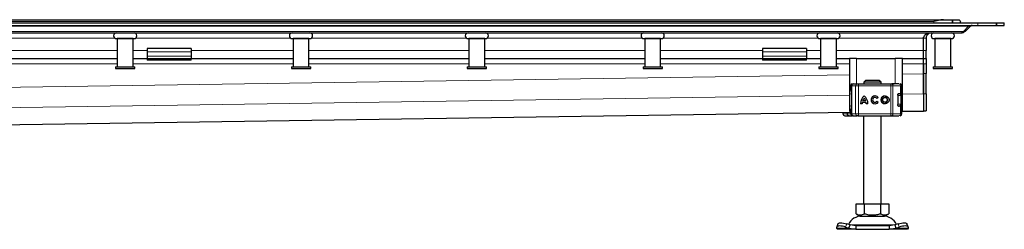
# Model space of a CAD drawing. Units: millimetres. Extents: x 0 to 420, y 0 to 297.
# Drawn here: x 316 to 359, y 245 to 254 of the extents above; entities that cross this region are included whole.
import ezdxf

# ---------------------------------------------------------------- set-up
doc = ezdxf.new("R2010")
doc.units = ezdxf.units.MM

msp = doc.modelspace()

# ---------------------------------------------------------------- linework, layer by layer
at = {"color": 7, "linetype": 'Continuous', "lineweight": 25}
for p, q in [((46.2652, 254.06034), (356.32446, 254.06034)), ((201.29483, 253.92188), (357.83329, 253.92188)), ((201.29483, 253.80649), (357.83329, 253.80649)), ((356.32446, 254.06034), (356.7261, 254.06034)), ((356.7261, 253.92188), (356.7261, 254.06034)), ((356.7261, 254.06034), (356.98714, 254.06034)), ((356.7261, 254.06034), (356.7261, 253.92188)), ((357.06406, 253.92188), (357.06406, 253.98341)), ((357.41954, 253.7727), (357.19785, 253.551)), ((357.50113, 253.7727), (357.27944, 253.551)), ((357.47982, 253.79401), (357.50113, 253.7727)), ((357.83329, 253.92188), (358.64918, 253.92188)), ((357.83329, 253.80649), (358.64918, 253.80649)), ((358.64918, 253.80649), (358.64918, 253.92188)), ((358.64918, 253.92188), (358.64918, 253.80649)), ((358.64918, 253.92188), (358.98714, 253.92188)), ((358.64918, 253.80649), (358.98714, 253.80649)), ((358.98714, 253.80649), (358.98714, 253.92188)), ((201.29483, 253.48341), (357.11626, 253.48341)), ((357.27944, 253.551), (357.23865, 253.5918)), ((320.17944, 253.23726), (320.17944, 252.00649)), ((320.87175, 253.23726), (320.17944, 253.23726)), ((320.2179, 253.23728), (320.2179, 253.23726)), ((320.83329, 253.23726), (320.83329, 253.23728)), ((320.87175, 252.00649), (320.87175, 253.23726)), ((327.87175, 253.23726), (327.87175, 252.00649)), ((328.56406, 253.23726), (327.87175, 253.23726)), ((327.91021, 253.23728), (327.91021, 253.23726)), ((328.5256, 253.23726), (328.5256, 253.23728)), ((328.56406, 252.00649), (328.56406, 253.23726)), ((335.56406, 253.23726), (335.56406, 252.00649)), ((336.25637, 253.23726), (335.56406, 253.23726)), ((335.60252, 253.23728), (335.60252, 253.23726)), ((336.2179, 253.23726), (336.2179, 253.23728)), ((336.25637, 252.00649), (336.25637, 253.23726)), ((343.25637, 253.23726), (343.25637, 252.00649)), ((343.94867, 253.23726), (343.25637, 253.23726)), ((343.29483, 253.23728), (343.29483, 253.23726)), ((343.91021, 253.23726), (343.91021, 253.23728)), ((343.94867, 252.00649), (343.94867, 253.23726)), ((350.94867, 253.23726), (350.94867, 252.00649)), ((351.64098, 253.23726), (350.94867, 253.23726)), ((350.98714, 253.23728), (350.98714, 253.23726)), ((351.60252, 253.23726), (351.60252, 253.23728)), ((351.64098, 252.00649), (351.64098, 253.23726)), ((355.44867, 253.25264), (355.4542, 253.2919)), ((355.44867, 252.71418), (355.44867, 253.25264)), ((355.44867, 252.71418), (355.44867, 253.25264)), ((355.56406, 253.25264), (355.56406, 252.71418)), ((355.94867, 253.23726), (355.94867, 252.00649)), ((356.64098, 253.23726), (355.94867, 253.23726)), ((355.98714, 253.23728), (355.98714, 253.23726)), ((356.60252, 253.23726), (356.60252, 253.23728)), ((356.64098, 252.00649), (356.64098, 253.23726)), ((323.41021, 252.80624), (321.48714, 252.80624)), ((321.48714, 252.80624), (321.48714, 252.65979)), ((321.48714, 252.65979), (321.48714, 252.46942)), ((321.48714, 252.46942), (321.48714, 252.36803)), ((323.41021, 252.80624), (323.41021, 252.65979)), ((323.41021, 252.65979), (323.41021, 252.46942)), ((323.41021, 252.46942), (323.41021, 252.36803)), ((350.33329, 252.80624), (348.41021, 252.80624)), ((348.41021, 252.80624), (348.41021, 252.65979)), ((348.41021, 252.65979), (348.41021, 252.46942)), ((348.41021, 252.46942), (348.41021, 252.36803)), ((350.33329, 252.80624), (350.33329, 252.65979)), ((350.33329, 252.65979), (350.33329, 252.46942)), ((350.33329, 252.46942), (350.33329, 252.36803)), ((355.44867, 252.36803), (355.44867, 252.71418)), ((355.44867, 252.36803), (355.44867, 252.71418)), ((355.56406, 252.36803), (355.56406, 252.71418)), ((313.17944, 252.36803), (320.17944, 252.36803)), ((320.87175, 252.36803), (321.48714, 252.36803)), ((321.48714, 252.36803), (321.48714, 252.29111)), ((321.48714, 252.36803), (323.41021, 252.36803)), ((323.41021, 252.29111), (321.48714, 252.29111)), ((323.41021, 252.29111), (323.41021, 252.36803)), ((323.41021, 252.36803), (327.87175, 252.36803)), ((328.56406, 252.36803), (335.56406, 252.36803)), ((336.25637, 252.36803), (343.25637, 252.36803)), ((343.94867, 252.36803), (348.41021, 252.36803)), ((348.41021, 252.36803), (348.41021, 252.29111)), ((348.41021, 252.36803), (350.33329, 252.36803)), ((350.33329, 252.29111), (348.41021, 252.29111)), ((350.33329, 252.29111), (350.33329, 252.36803)), ((350.33329, 252.36803), (350.94867, 252.36803)), ((351.64098, 252.36803), (352.2179, 252.36803)), ((352.2179, 252.36803), (352.2179, 250.06034)), ((352.5256, 252.36803), (352.2179, 252.36803)), ((352.5256, 252.36803), (354.2179, 252.36803)), ((354.5256, 252.36803), (354.2179, 252.36803)), ((354.5256, 250.06034), (354.5256, 252.36803)), ((354.5256, 252.36803), (355.44867, 252.36803)), ((355.44867, 252.13726), (355.44867, 252.36803)), ((355.44867, 252.36803), (355.56406, 252.36803)), ((355.44867, 252.13726), (355.44867, 252.36803)), ((355.44867, 252.13726), (355.44867, 251.69907)), ((355.44867, 251.70401), (355.44867, 252.13726)), ((355.56406, 252.36803), (355.56406, 252.13726)), ((355.56406, 252.13726), (355.56406, 251.70401)), ((320.10252, 252.00649), (320.10252, 251.92957)), ((320.10252, 252.00649), (320.94867, 252.00649)), ((320.10252, 251.92957), (320.94867, 251.92957)), ((320.94867, 251.92957), (320.94867, 252.00649)), ((327.79483, 252.00649), (327.79483, 251.92957)), ((327.79483, 252.00649), (328.64098, 252.00649)), ((327.79483, 251.92957), (328.64098, 251.92957)), ((328.64098, 251.92957), (328.64098, 252.00649)), ((335.48714, 252.00649), (335.48714, 251.92957)), ((335.48714, 252.00649), (336.33329, 252.00649)), ((335.48714, 251.92957), (336.33329, 251.92957)), ((336.33329, 251.92957), (336.33329, 252.00649)), ((343.17944, 252.00649), (343.17944, 251.92957)), ((343.17944, 252.00649), (344.0256, 252.00649)), ((343.17944, 251.92957), (344.0256, 251.92957)), ((344.0256, 251.92957), (344.0256, 252.00649)), ((350.87175, 252.00649), (350.87175, 251.92957)), ((350.87175, 252.00649), (351.7179, 252.00649)), ((350.87175, 251.92957), (351.7179, 251.92957)), ((351.7179, 251.92957), (351.7179, 252.00649)), ((355.44867, 250.82276), (355.44867, 251.70401)), ((355.56406, 250.82276), (355.56406, 251.70401)), ((355.87175, 252.00649), (355.87175, 251.92957)), ((355.87175, 252.00649), (356.7179, 252.00649)), ((355.87175, 251.92957), (356.7179, 251.92957)), ((356.7179, 251.92957), (356.7179, 252.00649)), ((352.25963, 251.17572), (352.25963, 251.12785)), ((352.30705, 251.17572), (352.30705, 249.94495)), ((352.34491, 251.25264), (352.37231, 251.25264)), ((352.38727, 251.25264), (352.54879, 251.25264)), ((352.61385, 251.25264), (354.01577, 251.25264)), ((352.91998, 251.40649), (352.84106, 251.32957)), ((353.59475, 251.32957), (352.84106, 251.32957)), ((352.84106, 251.32957), (352.84106, 251.25264)), ((353.51583, 251.40649), (352.91998, 251.40649)), ((353.59475, 251.32957), (353.51583, 251.40649)), ((353.59475, 251.25264), (353.59475, 251.32957)), ((354.01577, 251.25264), (354.06535, 251.25264)), ((354.08035, 251.25264), (354.16476, 251.25264)), ((354.42809, 251.25264), (354.42967, 251.25264)), ((354.50688, 250.83726), (354.50688, 251.17572)), ((354.32291, 250.76034), (354.32291, 250.36034)), ((354.35106, 250.82957), (354.38433, 250.82957)), ((354.36936, 250.83726), (354.4449, 250.83726)), ((354.4449, 250.83726), (354.50688, 250.83726)), ((354.50767, 250.36803), (354.50767, 250.75264)), ((355.45039, 250.81783), (355.45039, 250.07344)), ((355.56406, 250.82276), (355.56406, 250.07836)), ((352.29583, 250.64771), (352.29483, 250.64122)), ((352.29483, 250.47945), (352.29609, 250.47301)), ((352.30705, 250.67046), (352.30442, 250.66761)), ((352.30442, 250.45307), (352.30705, 250.45021)), ((352.76192, 250.387), (352.69228, 250.387)), ((352.94509, 250.44996), (352.76668, 250.44996)), ((352.92685, 250.51959), (352.78492, 250.51959)), ((352.85608, 250.63843), (352.85589, 250.63843)), ((352.92705, 250.51959), (352.92685, 250.51959)), ((352.94529, 250.44996), (352.94509, 250.44996)), ((353.01949, 250.387), (352.94985, 250.387)), ((353.32984, 250.66405), (353.32964, 250.66405)), ((353.32964, 250.45663), (353.32984, 250.45663)), ((353.46694, 250.66615), (353.4112, 250.62439)), ((353.41398, 250.49998), (353.47122, 250.46034)), ((353.77059, 250.66405), (353.77039, 250.66405)), ((353.77039, 250.45663), (353.77059, 250.45663)), ((354.36362, 250.29111), (354.38433, 250.29111)), ((277.56406, 248.90843), (352.26313, 250.0245)), ((351.92893, 250.01951), (351.92893, 249.94495)), ((352.10799, 250.02218), (352.10799, 249.94495)), ((352.17373, 249.86803), (352.25473, 249.86803)), ((352.17907, 249.87072), (352.203, 249.86803)), ((352.203, 249.86803), (352.31799, 249.86803)), ((352.2179, 250.06034), (352.26569, 250.06034)), ((352.25473, 249.86803), (352.31293, 249.86803)), ((352.25963, 249.992), (352.25963, 249.94495)), ((352.32716, 249.86803), (352.3303, 249.86803)), ((352.34491, 249.86803), (352.37264, 249.86803)), ((352.38403, 249.86803), (352.38727, 249.86803)), ((352.38727, 249.86803), (352.54879, 249.86803)), ((352.61385, 249.86803), (354.01577, 249.86803)), ((352.83329, 249.86803), (352.83329, 246.02188)), ((353.60252, 246.02188), (353.60252, 249.86803)), ((354.01577, 249.86803), (354.06535, 249.86803)), ((354.0515, 249.86803), (354.05178, 249.86803)), ((354.16476, 249.86803), (354.23281, 249.86803)), ((354.4449, 250.28341), (354.36936, 250.28341)), ((354.42809, 249.86803), (354.42967, 249.86803)), ((354.4449, 250.28341), (354.50688, 250.28341)), ((354.50688, 249.94495), (354.50688, 250.28341)), ((354.50688, 250.05803), (355.4517, 250.07214)), ((354.50688, 250.06034), (354.5256, 250.06034)), ((355.45039, 250.07704), (355.56406, 250.07704)), ((355.56406, 250.07704), (355.56406, 250.07836)), ((352.50637, 245.58612), (352.50637, 246.02188)), ((352.50637, 246.02188), (352.86214, 246.02188)), ((352.86214, 246.02188), (352.86214, 245.58612)), ((352.86214, 246.02188), (353.57367, 246.02188)), ((353.57367, 246.02188), (353.57367, 245.58612)), ((353.57367, 246.02188), (353.92944, 246.02188)), ((353.92944, 246.02188), (353.92944, 245.58612)), ((352.50637, 245.58612), (352.68425, 245.48341)), ((353.75156, 245.48341), (353.92944, 245.58612)), ((351.70808, 245.14785), (351.66211, 245.00842)), ((352.23801, 245.09637), (352.09137, 245.14235)), ((352.68425, 245.48341), (353.75156, 245.48341)), ((354.34444, 245.14235), (354.1978, 245.09637)), ((354.7737, 245.00842), (354.72773, 245.14785)), ((351.65357, 244.95694), (351.66078, 245.00292)), ((351.67944, 244.90649), (351.65357, 244.95694)), ((352.48799, 244.90649), (351.67944, 244.90649)), ((352.0454, 245.00292), (352.19204, 244.95694)), ((352.19204, 244.95694), (352.23801, 245.09637)), ((352.19204, 244.95694), (352.48799, 244.90649)), ((352.48799, 245.06034), (352.23801, 245.09637)), ((352.48799, 245.06034), (352.48799, 244.90649)), ((353.94782, 245.06034), (352.48799, 245.06034)), ((352.48799, 244.90649), (353.94782, 244.90649)), ((354.1978, 245.09637), (353.94782, 245.06034)), ((353.94782, 245.06034), (353.94782, 244.90649)), ((353.94782, 244.90649), (354.24377, 244.95694)), ((354.75637, 244.90649), (353.94782, 244.90649)), ((354.1978, 245.09637), (354.24377, 244.95694)), ((354.24377, 244.95694), (354.39041, 245.00292)), ((354.78224, 244.95694), (354.75637, 244.90649)), ((354.77503, 245.00292), (354.78224, 244.95694))]:
    msp.add_line(p, q, dxfattribs=at)
at = {"color": 8, "linetype": 'Continuous', "lineweight": 18}
for p, q in [((46.67944, 253.98341), (355.91021, 253.98341)), ((201.29483, 253.7727), (357.41954, 253.7727)), ((355.91021, 253.92188), (355.91021, 253.98341)), ((357.83329, 253.92188), (357.83329, 253.80649)), ((357.19785, 253.551), (201.29483, 253.551)), ((313.27745, 253.25264), (320.08144, 253.25264)), ((320.96976, 253.25264), (327.77374, 253.25264)), ((328.66206, 253.25264), (335.46605, 253.25264)), ((336.35437, 253.25264), (343.15836, 253.25264)), ((344.04668, 253.25264), (350.85067, 253.25264)), ((351.73899, 253.25264), (355.44867, 253.25264)), ((355.44867, 253.25264), (355.56406, 253.25264)), ((320.17944, 252.71418), (313.17944, 252.71418)), ((321.48714, 252.71418), (320.87175, 252.71418)), ((323.41021, 252.65979), (321.48714, 252.65979)), ((321.48714, 252.46942), (323.41021, 252.46942)), ((327.87175, 252.71418), (323.41021, 252.71418)), ((335.56406, 252.71418), (328.56406, 252.71418)), ((343.25637, 252.71418), (336.25637, 252.71418)), ((348.41021, 252.71418), (343.94867, 252.71418)), ((350.33329, 252.65979), (348.41021, 252.65979)), ((348.41021, 252.46942), (350.33329, 252.46942)), ((350.94867, 252.71418), (350.33329, 252.71418)), ((355.44867, 252.71418), (351.64098, 252.71418)), ((355.56406, 252.71418), (355.44867, 252.71418)), ((313.17944, 252.13726), (320.17944, 252.13726)), ((320.87175, 252.13726), (327.87175, 252.13726)), ((328.56406, 252.13726), (335.56406, 252.13726)), ((336.25637, 252.13726), (343.25637, 252.13726)), ((343.94867, 252.13726), (350.94867, 252.13726)), ((351.64098, 252.13726), (352.2179, 252.13726)), ((352.5256, 251.25264), (352.5256, 252.36803)), ((354.2179, 252.36803), (354.2179, 251.25264)), ((354.5256, 252.13726), (355.44867, 252.13726)), ((355.56406, 252.13726), (355.44867, 252.13726)), ((278.48714, 250.5492), (352.2179, 251.6508)), ((354.5256, 251.68528), (355.44867, 251.69907)), ((355.56406, 251.70401), (355.44867, 251.70401)), ((352.26839, 251.17572), (352.25963, 251.17572)), ((352.26122, 251.12744), (352.26839, 251.16556)), ((352.26839, 251.17572), (352.26839, 251.16556)), ((352.31473, 251.17572), (352.30705, 251.17572)), ((352.31473, 251.17572), (352.48335, 251.17572)), ((352.31473, 249.94495), (352.31473, 251.17572)), ((352.48335, 251.17572), (352.48335, 249.94495)), ((352.61345, 251.17572), (352.48335, 251.17572)), ((354.01537, 251.17572), (352.61345, 251.17572)), ((352.61345, 251.17572), (352.61345, 249.94495)), ((354.11455, 251.17572), (354.01537, 251.17572)), ((354.01537, 251.17572), (354.01537, 249.94495)), ((354.11455, 251.17572), (354.11455, 249.94495)), ((354.4449, 251.17572), (354.11455, 251.17572)), ((354.4449, 250.83726), (354.4449, 251.17572)), ((354.50688, 251.17572), (354.4449, 251.17572)), ((277.56406, 249.65414), (352.2179, 250.76954)), ((352.30705, 250.79111), (352.29483, 250.79111)), ((354.45794, 250.75264), (354.32291, 250.75264)), ((354.45794, 250.36803), (354.45794, 250.75264)), ((354.50767, 250.75264), (354.45794, 250.75264)), ((354.5256, 250.80402), (355.45039, 250.81783)), ((355.44867, 250.82276), (355.56406, 250.82276)), ((352.29483, 250.64122), (352.29647, 250.6417)), ((352.29647, 250.47897), (352.29483, 250.47945)), ((352.30705, 250.32957), (352.29483, 250.32957)), ((352.29658, 250.65255), (352.29583, 250.64771)), ((352.29647, 250.6417), (352.30093, 250.64313)), ((352.30093, 250.47754), (352.29647, 250.47897)), ((354.33045, 250.36803), (354.45794, 250.36803)), ((354.50767, 250.36803), (354.45794, 250.36803)), ((352.26341, 250.02582), (277.56406, 248.90975)), ((351.92893, 249.94495), (351.92924, 249.94495)), ((351.92924, 249.94495), (351.92924, 250.01951)), ((351.92924, 249.94495), (352.10799, 249.94495)), ((352.25963, 249.94495), (352.10799, 249.94495)), ((352.26839, 249.94495), (352.25963, 249.94495)), ((352.26839, 249.94495), (352.26839, 249.95512)), ((352.30705, 249.94495), (352.31473, 249.94495)), ((352.48335, 249.94495), (352.31473, 249.94495)), ((352.48335, 249.94495), (352.61345, 249.94495)), ((352.61345, 249.94495), (354.01537, 249.94495)), ((354.01537, 249.94495), (354.11455, 249.94495)), ((354.11455, 249.94495), (354.4449, 249.94495)), ((354.4449, 249.94495), (354.4449, 250.28341)), ((354.4449, 249.94495), (354.50688, 249.94495)), ((355.45039, 250.07344), (354.50688, 250.05934)), ((355.56406, 250.07836), (355.45039, 250.07836)), ((352.09137, 245.14235), (352.0454, 245.00292)), ((354.39041, 245.00292), (354.34444, 245.14235)), ((352.19204, 244.95694), (351.65357, 244.95694)), ((352.21288, 245.10487), (354.22491, 245.10487)), ((354.78224, 244.95694), (354.24377, 244.95694))]:
    msp.add_line(p, q, dxfattribs=at)
at = {"color": 8, "linetype": 'Continuous', "lineweight": 18, "flags": 128}
for points in [[(354.06535, 251.25264), (354.07495, 251.25117), (354.08418, 251.24679), (354.09268, 251.23968), (354.10014, 251.23011), (354.10626, 251.21846), (354.1108, 251.20516), (354.1136, 251.19073), (354.11455, 251.17572)], [(354.11455, 249.94495), (354.1136, 249.92995), (354.1108, 249.91552), (354.10626, 249.90222), (354.10014, 249.89056), (354.09268, 249.88099), (354.08418, 249.87388), (354.07495, 249.86951), (354.06535, 249.86803)]]:
    msp.add_lwpolyline(points, dxfattribs=at)
at = {"color": 7, "linetype": 'Continuous', "lineweight": 25, "flags": 128}
for points in [[(352.29483, 250.79111), (352.29851, 250.83216), (352.30803, 250.86803)], [(352.30803, 250.25264), (352.29851, 250.28851), (352.29483, 250.32957)], [(351.70808, 245.14785), (351.71731, 245.16256), (351.74156, 245.17758), (351.77855, 245.18683), (351.82687, 245.18996), (351.88466, 245.18683), (351.94971, 245.17758), (352.01951, 245.16256), (352.09137, 245.14235)], [(354.34444, 245.14235), (354.4163, 245.16256), (354.4861, 245.17758), (354.55115, 245.18683), (354.60894, 245.18996), (354.65726, 245.18683), (354.69425, 245.17758), (354.71849, 245.16256), (354.72773, 245.14785)], [(352.0454, 245.00292), (351.97353, 245.02313), (351.90373, 245.03815), (351.83869, 245.0474), (351.7809, 245.05052), (351.73257, 245.0474), (351.69558, 245.03815), (351.67134, 245.02313), (351.66078, 245.00292)], [(354.77503, 245.00292), (354.76447, 245.02313), (354.74023, 245.03815), (354.70324, 245.0474), (354.65491, 245.05052), (354.59712, 245.0474), (354.53208, 245.03815), (354.46228, 245.02313), (354.39041, 245.00292)]]:
    msp.add_lwpolyline(points, dxfattribs=at)
at = {"color": 7, "linetype": 'Continuous', "lineweight": 25}
for radius in [0.17334, 0.10371]:
    msp.add_circle((353.77039, 250.56034), radius, dxfattribs=at)
for centre, radius, start, end in [((320.14098, 253.36036), 0.12308, 90, 270), ((320.91021, 253.36036), 0.12308, 270, 90), ((327.83329, 253.36036), 0.12308, 90, 270), ((328.60252, 253.36036), 0.12308, 270, 90), ((335.5256, 253.36036), 0.12308, 90, 270), ((336.29483, 253.36036), 0.12308, 270, 90), ((343.2179, 253.36036), 0.12308, 90, 270), ((343.98714, 253.36036), 0.12308, 270, 90), ((350.91021, 253.36036), 0.12308, 90, 270), ((351.67944, 253.36036), 0.12308, 270, 90), ((355.91021, 253.36036), 0.12308, 90, 270), ((356.67944, 253.36036), 0.12308, 270, 90), ((352.33656, 251.17572), 0.07692, 90, 180), ((352.38397, 251.17572), 0.07692, 90, 180), ((354.42995, 251.17572), 0.07692, 0, 90), ((353.13636, 250.39033), 0.44409, 129.166554, 180.430042), ((353.13656, 250.39033), 0.44409, 129.166554, 180.430042), ((352.57541, 250.39033), 0.44409, 359.569957, 50.833444), ((353.32964, 250.56034), 0.17334, 37.619589, 324.766677), ((353.32984, 250.56034), 0.17334, 90.000584, 269.999416), ((353.77059, 250.56034), 0.17334, 90.000602, 269.999398), ((354.43075, 250.75264), 0.07692, 0, 90), ((353.13636, 250.39033), 0.37446, 170.836726, 180.509903), ((353.13636, 250.39033), 0.37446, 138.505088, 159.8063), ((352.57541, 250.39033), 0.37446, 20.1937, 41.494912), ((352.57561, 250.39033), 0.37446, 20.1937, 41.494912), ((352.57541, 250.39033), 0.37446, 359.490093, 9.16327), ((352.5756, 250.39033), 0.37446, 359.490093, 9.16327), ((353.32964, 250.56034), 0.10371, 38.142516, 324.411674), ((353.32984, 250.56034), 0.10371, 38.141756, 89.999944), ((353.32984, 250.56034), 0.10371, 270.000071, 324.412473), ((353.77059, 250.56034), 0.10371, 270.000502, 89.999498), ((354.43075, 250.36803), 0.07692, 270, 0), ((352.00586, 249.94495), 0.07692, 180, 270), ((352.33656, 249.94495), 0.07692, 180, 270), ((352.38397, 249.94495), 0.07692, 180, 270), ((354.42995, 249.94495), 0.07692, 270, 0), ((352.75275, 244.82957), 0.65385, 90, 153.742512), ((353.68306, 244.82957), 0.65385, 26.257488, 90)]:
    msp.add_arc(centre, radius, start, end, dxfattribs=at)
at = {"color": 8, "linetype": 'Continuous', "lineweight": 18}
for centre, radius, start, end in [((352.38953, 251.17786), 0.07482, 91.73261, 181.633665), ((352.55503, 251.18103), 0.07188, 94.980832, 184.236262), ((356.3758, 251.19495), 3.7624, 179.121389, 180.29285), ((357.77772, 251.19495), 3.7624, 179.121389, 180.29285), ((354.36999, 251.17773), 0.07494, 358.462856, 88.375584), ((354.38263, 250.75427), 0.07532, 358.765966, 88.710369), ((354.38263, 250.36641), 0.07532, 271.289631, 1.234034), ((352.00615, 249.94494), 0.07691, 179.992447, 269.992445), ((352.17544, 249.90006), 0.03207, 217.082447, 266.930167), ((352.32781, 249.91378), 0.04576, 233.856796, 269.175746), ((352.38953, 249.94282), 0.07482, 178.366335, 268.26739), ((352.55503, 249.93964), 0.07188, 175.763738, 265.019168), ((356.3758, 249.92572), 3.7624, 179.70715, 180.878611), ((357.77772, 249.92572), 3.7624, 179.70715, 180.878611), ((354.36999, 249.94294), 0.07494, 271.624416, 1.537144)]:
    msp.add_arc(centre, radius, start, end, dxfattribs=at)
at = {"color": 7, "linetype": 'Continuous', "lineweight": 25}
for points, knots in [([(356.32446, 254.06034), (356.27555, 254.05662), (356.14014, 254.04631), (355.99985, 254.00655), (355.91082, 253.98357), (355.91021, 253.98341)], [0, 0, 0, 0, 0.359638367, 0.995625799, 1, 1, 1, 1]), ([(356.98714, 254.06034), (357.00371, 254.05662), (357.04961, 254.04631), (357.06401, 254.00655), (357.06406, 253.98357), (357.06406, 253.98341)], [0, 0, 0, 0, 0.35963837, 0.9956258, 1, 1, 1, 1]), ([(357.58272, 253.80649), (357.56551, 253.80589), (357.5293, 253.80463), (357.47399, 253.79503), (357.43782, 253.78019), (357.41954, 253.7727)], [0, 0, 0, 0, 0.30948089, 0.65101533, 1, 1, 1, 1]), ([(357.58272, 253.80649), (357.57399, 253.80589), (357.55702, 253.80472), (357.52877, 253.79513), (357.51136, 253.781), (357.50113, 253.7727)], [0, 0, 0, 0, 0.30418716, 0.5910927, 1, 1, 1, 1]), ([(355.79483, 253.48341), (355.76131, 253.48156), (355.69318, 253.47779), (355.59547, 253.446), (355.51873, 253.39791), (355.47288, 253.34174), (355.45194, 253.29513), (355.44963, 253.26515), (355.44867, 253.25264)], [0, 0, 0, 0, 0.23341228, 0.47446494, 0.70121126, 0.82646609, 0.92765791, 1, 1, 1, 1]), ([(355.79483, 253.48341), (355.76551, 253.48026), (355.70936, 253.47421), (355.63921, 253.4291), (355.59309, 253.37079), (355.56827, 253.31119), (355.56539, 253.2711), (355.56406, 253.25264)], [0, 0, 0, 0, 0.28252334, 0.54105684, 0.72699714, 0.87430451, 1, 1, 1, 1]), ([(357.11626, 253.48341), (357.13066, 253.4865), (357.15255, 253.49119), (357.17974, 253.51923), (357.19174, 253.54028), (357.19785, 253.551)], [0, 0, 0, 0, 0.48565355, 0.73803532, 1, 1, 1, 1]), ([(357.27944, 253.551), (357.25656, 253.5328), (357.22011, 253.50381), (357.1634, 253.48638), (357.1321, 253.48441), (357.11626, 253.48341)], [0, 0, 0, 0, 0.45462912, 0.72416652, 1, 1, 1, 1]), ([(320.14098, 253.23728), (320.14612, 253.23728), (320.15402, 253.23728), (320.20198, 253.23728), (320.25162, 253.23728), (320.31324, 253.23728), (320.40278, 253.23728), (320.5256, 253.23728), (320.64841, 253.23728), (320.73795, 253.23728), (320.79957, 253.23728), (320.84921, 253.23728), (320.89717, 253.23728), (320.90507, 253.23728), (320.91021, 253.23728)], [0, 0, 0, 0, 0.11972842, 0.18418033, 0.25, 0.31581967, 0.38027158, 0.5, 0.61972842, 0.68418033, 0.75, 0.81581967, 0.88027158, 1, 1, 1, 1]), ([(327.83329, 253.23728), (327.83843, 253.23728), (327.84633, 253.23728), (327.89429, 253.23728), (327.94393, 253.23728), (328.00555, 253.23728), (328.09509, 253.23728), (328.2179, 253.23728), (328.34072, 253.23728), (328.43026, 253.23728), (328.49188, 253.23728), (328.54152, 253.23728), (328.58948, 253.23728), (328.59738, 253.23728), (328.60252, 253.23728)], [0, 0, 0, 0, 0.11972842, 0.18418033, 0.25, 0.31581967, 0.38027158, 0.5, 0.61972842, 0.68418033, 0.75, 0.81581967, 0.88027158, 1, 1, 1, 1]), ([(335.5256, 253.23728), (335.53073, 253.23728), (335.53864, 253.23728), (335.5866, 253.23728), (335.63624, 253.23728), (335.69786, 253.23728), (335.7874, 253.23728), (335.91021, 253.23728), (336.03302, 253.23728), (336.12257, 253.23728), (336.18419, 253.23728), (336.23383, 253.23728), (336.28179, 253.23728), (336.28969, 253.23728), (336.29483, 253.23728)], [0, 0, 0, 0, 0.11972842, 0.18418033, 0.25, 0.31581967, 0.38027158, 0.5, 0.61972842, 0.68418033, 0.75, 0.81581967, 0.88027158, 1, 1, 1, 1]), ([(343.2179, 253.23728), (343.22304, 253.23728), (343.23095, 253.23728), (343.27891, 253.23728), (343.32855, 253.23728), (343.39016, 253.23728), (343.47971, 253.23728), (343.60252, 253.23728), (343.72533, 253.23728), (343.81488, 253.23728), (343.87649, 253.23728), (343.92613, 253.23728), (343.97409, 253.23728), (343.982, 253.23728), (343.98714, 253.23728)], [0, 0, 0, 0, 0.11972842, 0.18418033, 0.25, 0.31581967, 0.38027158, 0.5, 0.61972842, 0.68418033, 0.75, 0.81581967, 0.88027158, 1, 1, 1, 1]), ([(350.91021, 253.23728), (350.91535, 253.23728), (350.92325, 253.23728), (350.97121, 253.23728), (351.02085, 253.23728), (351.08247, 253.23728), (351.17202, 253.23728), (351.29483, 253.23728), (351.41764, 253.23728), (351.50718, 253.23728), (351.5688, 253.23728), (351.61844, 253.23728), (351.6664, 253.23728), (351.67431, 253.23728), (351.67944, 253.23728)], [0, 0, 0, 0, 0.11972842, 0.18418033, 0.25, 0.31581967, 0.38027158, 0.5, 0.61972842, 0.68418033, 0.75, 0.81581967, 0.88027158, 1, 1, 1, 1]), ([(355.91021, 253.23728), (355.91535, 253.23728), (355.92325, 253.23728), (355.97121, 253.23728), (356.02085, 253.23728), (356.08247, 253.23728), (356.17202, 253.23728), (356.29483, 253.23728), (356.41764, 253.23728), (356.50718, 253.23728), (356.5688, 253.23728), (356.61844, 253.23728), (356.6664, 253.23728), (356.67431, 253.23728), (356.67944, 253.23728)], [0, 0, 0, 0, 0.11972842, 0.18418033, 0.25, 0.31581967, 0.38027158, 0.5, 0.61972842, 0.68418033, 0.75, 0.81581967, 0.88027158, 1, 1, 1, 1]), ([(355.44867, 251.69907), (355.44883, 251.61745), (355.44919, 251.43539), (355.44969, 251.17599), (355.45011, 250.96266), (355.45034, 250.84803), (355.45038, 250.82581), (355.45039, 250.81783)], [0, 0, 0, 0, 0.18697955, 0.41707283, 0.64621735, 0.87294241, 1, 1, 1, 1]), ([(352.26839, 251.16556), (352.27058, 251.16122), (352.27397, 251.1545), (352.28629, 251.14649), (352.2946, 251.14304), (352.29851, 251.14142)], [0, 0, 0, 0, 0.49013735, 0.7599921, 1, 1, 1, 1]), ([(352.54879, 251.25264), (352.55259, 251.25264), (352.56019, 251.25264), (352.57626, 251.25264), (352.59435, 251.25264), (352.60734, 251.25264), (352.61385, 251.25264)], [0, 0, 0, 0, 0.24986539, 0.49999129, 0.74986564, 1, 1, 1, 1]), ([(352.58615, 251.25264), (352.59741, 251.25264), (352.61227, 251.25264), (352.62043, 251.25264), (352.6224, 251.25264)], [0, 0, 0, 0, 0.758027059, 1, 1, 1, 1]), ([(352.30705, 250.91478), (352.30498, 250.9238), (352.29754, 250.95623), (352.28494, 251.00233), (352.26871, 251.06661), (352.25721, 251.11016), (352.26072, 251.12528), (352.26122, 251.12744)], [0, 0, 0, 0, 0.0811057, 0.29155546, 0.51449782, 0.9307856, 1, 1, 1, 1]), ([(354.32291, 250.76034), (354.32336, 250.76799), (354.32426, 250.78329), (354.33098, 250.80393), (354.34089, 250.82119), (354.35425, 250.83441), (354.36412, 250.83627), (354.36936, 250.83726)], [0, 0, 0, 0, 0.17556463, 0.350647087, 0.537736937, 0.754206246, 1, 1, 1, 1]), ([(352.30442, 250.66761), (352.30222, 250.66446), (352.29776, 250.65805), (352.2962, 250.65121), (352.2954, 250.64773)], [0, 0, 0, 0, 0.490379592, 1, 1, 1, 1]), ([(352.2954, 250.47295), (352.2962, 250.46946), (352.29776, 250.46263), (352.30222, 250.45621), (352.30442, 250.45307)], [0, 0, 0, 0, 0.50962041, 1, 1, 1, 1]), ([(354.36936, 250.28341), (354.3629, 250.2849), (354.35089, 250.28765), (354.33589, 250.30632), (354.32636, 250.32898), (354.32311, 250.34781), (354.32294, 250.35836), (354.32291, 250.36034)], [0, 0, 0, 0, 0.30154018, 0.55959634, 0.75654683, 0.95446214, 1, 1, 1, 1]), ([(352.00614, 249.86803), (352.00885, 249.86803), (352.01435, 249.86803), (352.04975, 249.86803), (352.10219, 249.86803), (352.15011, 249.86803), (352.17373, 249.86803)], [0, 0, 0, 0, 0.24645181, 0.5, 0.75354819, 1, 1, 1, 1]), ([(352.10799, 249.94495), (352.1089, 249.93739), (352.11087, 249.92116), (352.12589, 249.89924), (352.14872, 249.88038), (352.16863, 249.87404), (352.17907, 249.87072)], [0, 0, 0, 0, 0.20374451, 0.43749638, 0.70517085, 1, 1, 1, 1]), ([(352.26058, 249.99258), (352.26074, 250.00127), (352.26111, 250.02117), (352.27106, 250.06416), (352.28498, 250.11904), (352.29774, 250.16311), (352.30499, 250.19869), (352.30705, 250.2088)], [0, 0, 0, 0, 0.2118468, 0.48461842, 0.70687442, 0.91669204, 1, 1, 1, 1]), ([(352.61385, 249.86803), (352.60734, 249.86803), (352.59435, 249.86803), (352.57626, 249.86803), (352.56019, 249.86803), (352.55259, 249.86803), (352.54879, 249.86803)], [0, 0, 0, 0, 0.25013436, 0.50000871, 0.75013461, 1, 1, 1, 1]), ([(352.58615, 249.86803), (352.59741, 249.86803), (352.61227, 249.86803), (352.62043, 249.86803), (352.6224, 249.86803)], [0, 0, 0, 0, 0.75802706, 1, 1, 1, 1]), ([(355.45039, 250.07344), (355.45039, 250.07307), (355.4504, 250.07232), (355.4504, 250.07187), (355.45039, 250.07281), (355.45039, 250.07344)], [0, 0, 0, 0, 0.25106047, 0.50212095, 1, 1, 1, 1]), ([(352.50637, 245.58612), (352.53725, 245.57022), (352.59967, 245.53808), (352.69217, 245.52632), (352.78058, 245.54358), (352.83479, 245.57185), (352.86214, 245.58612)], [0, 0, 0, 0, 0.26461361, 0.53496576, 0.76535242, 1, 1, 1, 1]), ([(352.86214, 245.58612), (352.92389, 245.57022), (353.04875, 245.53808), (353.23374, 245.52632), (353.41057, 245.54358), (353.51897, 245.57185), (353.57367, 245.58612)], [0, 0, 0, 0, 0.26461361, 0.53496576, 0.76535242, 1, 1, 1, 1]), ([(353.57367, 245.58612), (353.60455, 245.57022), (353.66698, 245.53808), (353.75948, 245.52632), (353.84789, 245.54358), (353.90209, 245.57185), (353.92944, 245.58612)], [0, 0, 0, 0, 0.26461361, 0.53496576, 0.76535242, 1, 1, 1, 1])]:
    msp.add_open_spline(points, degree=3, knots=knots, dxfattribs=at)
at = {"color": 8, "linetype": 'Continuous', "lineweight": 18}
for points in [[(352.26839, 251.17572), (352.26954, 251.1858), (352.27184, 251.20596), (352.28953, 251.23139), (352.31483, 251.24918), (352.33488, 251.25149), (352.34491, 251.25264)], [(352.26839, 249.94495), (352.26954, 249.93487), (352.27184, 249.91471), (352.28953, 249.88929), (352.31483, 249.8715), (352.33488, 249.86919), (352.34491, 249.86803)]]:
    msp.add_open_spline(points, degree=3, dxfattribs=at)
for points, knots in [([(352.26839, 251.17572), (352.26944, 251.17572), (352.27154, 251.17572), (352.28014, 251.17572), (352.29198, 251.17572), (352.30234, 251.17572), (352.3075, 251.17572)], [0, 0, 0, 0, 0.25018704, 0.50037407, 0.75056111, 1, 1, 1, 1]), ([(352.26839, 251.16556), (352.27012, 251.15625), (352.27275, 251.14216), (352.28401, 251.1249), (352.29191, 251.1175), (352.29591, 251.11375)], [0, 0, 0, 0, 0.49048454, 0.74202945, 1, 1, 1, 1]), ([(352.34491, 251.25264), (352.34943, 251.25183), (352.3566, 251.25053), (352.36221, 251.24065), (352.36429, 251.23698)], [0, 0, 0, 0, 0.62971176, 1, 1, 1, 1]), ([(352.30705, 250.91672), (352.30504, 250.92656), (352.29488, 250.97624), (352.28272, 251.03047), (352.27827, 251.0869), (352.29001, 251.10476), (352.29591, 251.11375)], [0, 0, 0, 0, 0.07508668, 0.37882281, 0.68760396, 1, 1, 1, 1]), ([(352.29591, 251.11375), (352.29518, 251.11542), (352.29372, 251.11876), (352.2937, 251.1256), (352.29508, 251.13323), (352.29737, 251.13869), (352.29851, 251.14142)], [0, 0, 0, 0, 0.24988079, 0.5, 0.75011921, 1, 1, 1, 1]), ([(352.29591, 251.11375), (352.29903, 251.11142), (352.3027, 251.10868), (352.30649, 251.10518), (352.30705, 251.10466)], [0, 0, 0, 0, 0.85245569, 1, 1, 1, 1]), ([(352.30489, 250.66718), (352.30377, 250.66606), (352.29995, 250.66225), (352.29681, 250.65315), (352.29658, 250.64552), (352.29647, 250.6417)], [0, 0, 0, 0, 0.17183638, 0.58585126, 1, 1, 1, 1]), ([(352.29647, 250.47897), (352.2966, 250.474), (352.29685, 250.46455), (352.30214, 250.45684), (352.30465, 250.45319)], [0, 0, 0, 0, 0.52636043, 1, 1, 1, 1]), ([(352.30093, 250.64313), (352.30069, 250.62955), (352.30021, 250.60313), (352.3, 250.56034), (352.30021, 250.51755), (352.30069, 250.49112), (352.30093, 250.47754)], [0, 0, 0, 0, 0.25690126, 0.5, 0.74309874, 1, 1, 1, 1]), ([(352.30705, 250.66905), (352.30602, 250.66787), (352.30254, 250.66387), (352.30022, 250.65459), (352.3007, 250.64695), (352.30093, 250.64313)], [0, 0, 0, 0, 0.17317739, 0.58651848, 1, 1, 1, 1]), ([(352.30705, 250.45162), (352.30602, 250.4528), (352.30254, 250.45681), (352.30022, 250.46609), (352.3007, 250.47372), (352.30093, 250.47754)], [0, 0, 0, 0, 0.17317928, 0.58651934, 1, 1, 1, 1]), ([(352.26839, 249.95512), (352.26411, 249.96233), (352.25876, 249.97137), (352.26027, 249.98903), (352.26058, 249.99258)], [0, 0, 0, 0, 0.79888127, 1, 1, 1, 1]), ([(352.29591, 250.00693), (352.29191, 250.00318), (352.28401, 249.99578), (352.27275, 249.97852), (352.27012, 249.96443), (352.26839, 249.95512)], [0, 0, 0, 0, 0.25797055, 0.50951546, 1, 1, 1, 1]), ([(352.29851, 249.97926), (352.2946, 249.97763), (352.28629, 249.97418), (352.27397, 249.96617), (352.27058, 249.95945), (352.26839, 249.95512)], [0, 0, 0, 0, 0.23999023, 0.50986262, 1, 1, 1, 1]), ([(352.26839, 249.94495), (352.26944, 249.94495), (352.27154, 249.94495), (352.28014, 249.94495), (352.29185, 249.94495), (352.30204, 249.94495), (352.30705, 249.94495)], [0, 0, 0, 0, 0.252112849, 0.504225698, 0.756338547, 1, 1, 1, 1]), ([(352.29591, 250.00693), (352.29002, 250.01593), (352.27832, 250.03382), (352.28276, 250.09024), (352.29492, 250.14445), (352.30505, 250.19407), (352.30705, 250.20387)], [0, 0, 0, 0, 0.312493123, 0.621365412, 0.925186097, 1, 1, 1, 1]), ([(352.29851, 249.97926), (352.29737, 249.98198), (352.29508, 249.98744), (352.2937, 249.99508), (352.29372, 250.00192), (352.29518, 250.00526), (352.29591, 250.00693)], [0, 0, 0, 0, 0.24988079, 0.5, 0.75011921, 1, 1, 1, 1]), ([(352.30705, 250.01601), (352.30649, 250.0155), (352.3027, 250.01199), (352.29903, 250.00926), (352.29591, 250.00693)], [0, 0, 0, 0, 0.14745904, 1, 1, 1, 1]), ([(352.34491, 249.86803), (352.34944, 249.86876), (352.35615, 249.86985), (352.3614, 249.87894), (352.3631, 249.88189)], [0, 0, 0, 0, 0.67562747, 1, 1, 1, 1])]:
    msp.add_open_spline(points, degree=3, knots=knots, dxfattribs=at)
at = {"color": 7, "linetype": 'Continuous', "lineweight": 25}
for points in [[(354.37211, 251.25264), (354.33633, 251.25264), (354.26476, 251.25264), (354.13182, 251.25264), (354.06535, 251.25264)], [(354.06535, 249.86803), (354.13182, 249.86803), (354.26476, 249.86803), (354.33633, 249.86803), (354.37211, 249.86803)]]:
    msp.add_open_spline(points, degree=3, dxfattribs=at)

doc.saveas('drawing.dxf')
